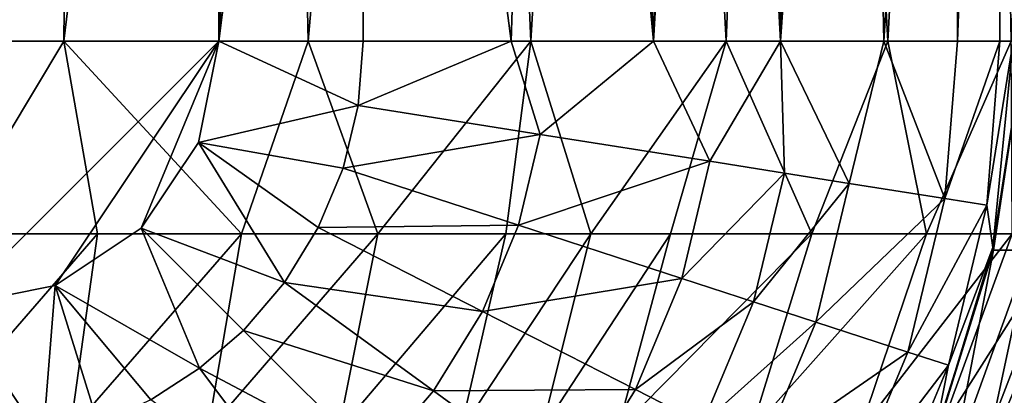
# Model space of a CAD drawing. Units: inches. Extents: x -26.6 to 26.8, y -20.6 to 19.6.
# Drawn here: x -15.9 to -15.2, y -8.6 to -8.4 of the extents above; entities that cross this region are included whole.
import ezdxf

# ---------------------------------------------------------------- set-up
doc = ezdxf.new("R2010")
doc.units = ezdxf.units.IN
doc.header["$MEASUREMENT"] = 0
doc.layers.add('SEAT-BACK', color=5, linetype='Continuous')

msp = doc.modelspace()

# ---------------------------------------------------------------- linework, layer by layer
at = {"layer": 'SEAT-BACK'}
for points in [[(-15.94488, 18.99606, 0.94488), (-15.74803, 18.79921, 0.94488), (-15.94488, -8.56299, 0.94488)], [(-15.74803, 18.79921, 0.94488), (-15.74803, -8.36614, 0.94488), (-15.94488, -8.56299, 0.94488)], [(-15.74803, 18.79921, 0.94488), (-15.64057, 5.21654, 0.95474), (-15.74803, -8.36614, 0.94488)], [(-15.74803, -8.36614, 0.94488), (-15.64057, 5.21654, 0.95474), (-15.64057, 1.82087, 0.95474)], [(-15.74803, -8.36614, 0.94488), (-15.64057, 1.82087, 0.95474), (-15.64057, -1.5748, 0.95474)], [(-15.74803, -8.36614, 0.94488), (-15.64057, -1.5748, 0.95474), (-15.64057, -3.27264, 0.95474)], [(-15.74803, -8.36614, 0.94488), (-15.64057, -3.27264, 0.95474), (-15.64057, -4.97047, 0.95474)], [(-15.74803, -8.36614, 0.94488), (-15.64057, -4.97047, 0.95474), (-15.64057, -5.81939, 0.95474)], [(-15.74803, -8.36614, 0.94488), (-15.64057, -5.81939, 0.95474), (-15.64057, -6.66831, 0.95474)], [(-15.15748, -6.10236, 1.53543), (-15.15748, -8.36614, 1.53543), (-15.16734, -7.51722, 1.42797)], [(-16.05561, -8.36614, 25.11659), (-15.85006, -7.09277, 25.12622), (-16.03385, -6.66831, 25.23601)], [(-15.74803, -8.36614, 0.94488), (-15.64057, -6.66831, 0.95474), (-15.64057, -7.51722, 0.95474)], [(-15.37581, -6.66831, 1.07696), (-15.42488, -8.36614, 1.04114), (-15.50354, -6.66831, 0.99787)], [(-15.50354, -6.66831, 0.99787), (-15.42488, -8.36614, 1.04114), (-15.50354, -7.51722, 0.99787)], [(-15.37581, -7.51722, 1.07696), (-15.42488, -8.36614, 1.04114), (-15.37581, -6.66831, 1.07696)], [(-15.27099, -6.66831, 1.18734), (-15.33045, -8.36614, 1.11785), (-15.37581, -6.66831, 1.07696)], [(-15.37581, -6.66831, 1.07696), (-15.33045, -8.36614, 1.11785), (-15.37581, -7.51722, 1.07696)], [(-15.27099, -7.51722, 1.18734), (-15.33045, -8.36614, 1.11785), (-15.27099, -6.66831, 1.18734)], [(-15.86304, -8.36614, 25.04218), (-15.85006, -7.09277, 25.12622), (-16.05561, -8.36614, 25.11659)], [(-15.68156, -8.36614, 24.93634), (-15.7087, -7.09277, 25.039), (-15.86304, -8.36614, 25.04218)], [(-15.86304, -8.36614, 25.04218), (-15.7087, -7.09277, 25.039), (-15.85006, -7.09277, 25.12622)], [(-15.68156, -8.36614, 24.93634), (-15.5708, -7.09277, 24.93297), (-15.7087, -7.09277, 25.039)], [(-15.51601, -8.36614, 24.80264), (-15.5708, -7.09277, 24.93297), (-15.68156, -8.36614, 24.93634)], [(-15.43995, -7.09277, 24.81042), (-15.5708, -7.09277, 24.93297), (-15.51601, -8.36614, 24.80264)], [(-15.51601, -8.36614, 24.80264), (-15.3709, -8.36614, 24.64573), (-15.43995, -7.09277, 24.81042)], [(-15.43995, -7.09277, 24.81042), (-15.3709, -8.36614, 24.64573), (-15.31979, -7.09277, 24.67455)], [(-15.3709, -8.36614, 24.64573), (-15.25069, -8.36614, 24.47046), (-15.31979, -7.09277, 24.67455)], [(-15.31979, -7.09277, 24.67455), (-15.25069, -8.36614, 24.47046), (-15.18223, -7.09277, 24.4795)], [(-15.25069, -8.36614, 24.47046), (-15.15913, -8.36614, 24.2822), (-15.18223, -7.09277, 24.4795)], [(-15.18223, -7.09277, 24.4795), (-15.15913, -8.36614, 24.2822), (-15.07669, -7.09277, 24.27758)], [(-15.64057, -7.51722, 0.95474), (-15.64057, -8.36614, 0.95474), (-15.74803, -8.36614, 0.94488)], [(-15.50354, -7.51722, 0.99787), (-15.53065, -8.36614, 0.98635), (-15.64057, -7.51722, 0.95474)], [(-15.64057, -7.51722, 0.95474), (-15.53065, -8.36614, 0.98635), (-15.64057, -8.36614, 0.95474)], [(-15.50354, -7.51722, 0.99787), (-15.42488, -8.36614, 1.04114), (-15.53065, -8.36614, 0.98635)], [(-15.37581, -7.51722, 1.07696), (-15.33045, -8.36614, 1.11785), (-15.42488, -8.36614, 1.04114)], [(-15.27099, -7.51722, 1.18734), (-15.25374, -8.36614, 1.21228), (-15.33045, -8.36614, 1.11785)], [(-15.19894, -7.51722, 1.31805), (-15.25374, -8.36614, 1.21228), (-15.27099, -7.51722, 1.18734)], [(-15.19894, -7.51722, 1.31805), (-15.19894, -8.36614, 1.31805), (-15.25374, -8.36614, 1.21228)], [(-15.16734, -7.51722, 1.42797), (-15.16734, -8.36614, 1.42797), (-15.19894, -8.36614, 1.31805)], [(-15.16734, -7.51722, 1.42797), (-15.19894, -8.36614, 1.31805), (-15.19894, -7.51722, 1.31805)], [(-15.16734, -7.51722, 1.42797), (-15.15748, -8.36614, 1.53543), (-15.16734, -8.36614, 1.42797)], [(-16.05561, -8.36614, 25.11659), (-15.94921, -8.50942, 25.05299), (-15.86304, -8.36614, 25.04218)], [(-15.86304, -8.36614, 25.04218), (-15.94921, -8.50942, 25.05299), (-15.83803, -8.50942, 25.00312)], [(-15.94488, -8.56299, 0.94488), (-15.74803, -8.36614, 0.94488), (-15.86955, -8.54801, 0.94488)], [(-15.86955, -8.54801, 0.94488), (-15.74803, -8.36614, 0.94488), (-15.80568, -8.50534, 0.94488)], [(-15.86304, -8.36614, 25.04218), (-15.83803, -8.50942, 25.00312), (-15.73119, -8.50942, 24.94241)], [(-15.73119, -8.50942, 24.94241), (-15.68156, -8.36614, 24.93634), (-15.86304, -8.36614, 25.04218)], [(-15.80568, -8.50534, 0.94488), (-15.74803, -8.36614, 0.94488), (-15.76301, -8.44147, 0.94488)], [(-15.74803, -8.36614, 0.94488), (-15.64435, -8.41392, 0.95474), (-15.76301, -8.44147, 0.94488)], [(-15.74803, -8.36614, 0.94488), (-15.64057, -8.36614, 0.95474), (-15.64435, -8.41392, 0.95474)], [(-15.62972, -8.50942, 24.87153), (-15.68156, -8.36614, 24.93634), (-15.73119, -8.50942, 24.94241)], [(-15.62972, -8.50942, 24.87153), (-15.51601, -8.36614, 24.80264), (-15.68156, -8.36614, 24.93634)], [(-15.64435, -8.41392, 0.95474), (-15.64057, -8.36614, 0.95474), (-15.53065, -8.36614, 0.98635)], [(-15.64435, -8.41392, 0.95474), (-15.53065, -8.36614, 0.98635), (-15.50902, -8.43544, 0.99787)], [(-15.5346, -8.50942, 24.79135), (-15.51601, -8.36614, 24.80264), (-15.62972, -8.50942, 24.87153)], [(-15.47143, -8.50942, 24.72934), (-15.51601, -8.36614, 24.80264), (-15.5346, -8.50942, 24.79135)], [(-15.50902, -8.43544, 0.99787), (-15.53065, -8.36614, 0.98635), (-15.42488, -8.36614, 1.04114)], [(-15.3709, -8.36614, 24.64573), (-15.51601, -8.36614, 24.80264), (-15.47143, -8.50942, 24.72934)], [(-15.50902, -8.43544, 0.99787), (-15.42488, -8.36614, 1.04114), (-15.38288, -8.45549, 1.07696)], [(-15.41226, -8.50942, 24.66348), (-15.3709, -8.36614, 24.64573), (-15.47143, -8.50942, 24.72934)], [(-15.38288, -8.45549, 1.07696), (-15.42488, -8.36614, 1.04114), (-15.33045, -8.36614, 1.11785)], [(-15.30727, -8.50942, 24.52163), (-15.3709, -8.36614, 24.64573), (-15.41226, -8.50942, 24.66348)], [(-15.38288, -8.45549, 1.07696), (-15.33045, -8.36614, 1.11785), (-15.32754, -8.46429, 1.1288)], [(-15.30727, -8.50942, 24.52163), (-15.25069, -8.36614, 24.47046), (-15.3709, -8.36614, 24.64573)], [(-15.32754, -8.46429, 1.1288), (-15.33045, -8.36614, 1.11785), (-15.27935, -8.47195, 1.18734)], [(-15.33045, -8.36614, 1.11785), (-15.25374, -8.36614, 1.21228), (-15.27935, -8.47195, 1.18734)], [(-15.22188, -8.50942, 24.36892), (-15.25069, -8.36614, 24.47046), (-15.30727, -8.50942, 24.52163)], [(-15.27935, -8.47195, 1.18734), (-15.25374, -8.36614, 1.21228), (-15.20821, -8.48326, 1.31805)], [(-15.25374, -8.36614, 1.21228), (-15.19894, -8.36614, 1.31805), (-15.20821, -8.48326, 1.31805)], [(-15.22188, -8.50942, 24.36892), (-15.15913, -8.36614, 24.2822), (-15.25069, -8.36614, 24.47046)], [(-15.15816, -8.50942, 24.20851), (-15.15913, -8.36614, 24.2822), (-15.22188, -8.50942, 24.36892)], [(-15.20821, -8.48326, 1.31805), (-15.19894, -8.36614, 1.31805), (-15.16734, -8.36614, 1.42797)], [(-15.20821, -8.48326, 1.31805), (-15.16734, -8.36614, 1.42797), (-15.17699, -8.48822, 1.42797)], [(-15.17699, -8.48822, 1.42797), (-15.16734, -8.36614, 1.42797), (-15.15748, -8.36614, 1.53543)], [(-15.17699, -8.48822, 1.42797), (-15.15748, -8.36614, 1.53543), (-15.17262, -8.51975, 1.53543)], [(-15.17203, -8.52162, 4.79514), (-15.17262, -8.51975, 1.53543), (-15.14887, -8.36614, 7.12351)], [(-15.14887, -8.36614, 7.12351), (-15.17262, -8.51975, 1.53543), (-15.15748, -8.36614, 1.53543)], [(-15.17203, -8.52162, 4.79514), (-15.14887, -8.36614, 7.12351), (-15.14533, -8.52162, 9.91755)], [(-15.76301, -8.44147, 0.94488), (-15.64435, -8.41392, 0.95474), (-15.65557, -8.46052, 0.95474)], [(-15.64435, -8.41392, 0.95474), (-15.50902, -8.43544, 0.99787), (-15.65557, -8.46052, 0.95474)], [(-15.65557, -8.46052, 0.95474), (-15.50902, -8.43544, 0.99787), (-15.52529, -8.50302, 0.99787)], [(-15.50902, -8.43544, 0.99787), (-15.38288, -8.45549, 1.07696), (-15.52529, -8.50302, 0.99787)], [(-15.76301, -8.44147, 0.94488), (-15.69912, -8.54558, 0.95474), (-15.80568, -8.50534, 0.94488)], [(-15.76301, -8.44147, 0.94488), (-15.65557, -8.46052, 0.95474), (-15.67398, -8.50477, 0.95474)], [(-15.76301, -8.44147, 0.94488), (-15.67398, -8.50477, 0.95474), (-15.69912, -8.54558, 0.95474)], [(-15.52529, -8.50302, 0.99787), (-15.38288, -8.45549, 1.07696), (-15.40386, -8.54263, 1.07696)], [(-15.38288, -8.45549, 1.07696), (-15.32754, -8.46429, 1.1288), (-15.40386, -8.54263, 1.07696)], [(-15.67398, -8.50477, 0.95474), (-15.65557, -8.46052, 0.95474), (-15.52529, -8.50302, 0.99787)], [(-15.32754, -8.46429, 1.1288), (-15.35059, -8.56001, 1.1288), (-15.40386, -8.54263, 1.07696)], [(-15.32754, -8.46429, 1.1288), (-15.27935, -8.47195, 1.18734), (-15.35059, -8.56001, 1.1288)], [(-15.35059, -8.56001, 1.1288), (-15.27935, -8.47195, 1.18734), (-15.3042, -8.57514, 1.18734)], [(-15.27935, -8.47195, 1.18734), (-15.20821, -8.48326, 1.31805), (-15.3042, -8.57514, 1.18734)], [(-15.3042, -8.57514, 1.18734), (-15.20821, -8.48326, 1.31805), (-15.23571, -8.59749, 1.31805)], [(-15.17699, -8.48822, 1.42797), (-15.23571, -8.59749, 1.31805), (-15.20821, -8.48326, 1.31805)], [(-15.17699, -8.48822, 1.42797), (-15.20566, -8.60729, 1.42797), (-15.23571, -8.59749, 1.31805)], [(-15.17699, -8.48822, 1.42797), (-15.17262, -8.51975, 1.53543), (-15.20566, -8.60729, 1.42797)], [(-15.67398, -8.50477, 0.95474), (-15.52529, -8.50302, 0.99787), (-15.552, -8.56719, 0.99787)], [(-15.552, -8.56719, 0.99787), (-15.52529, -8.50302, 0.99787), (-15.40386, -8.54263, 1.07696)], [(-15.85853, -8.65598, 24.95383), (-15.83803, -8.50942, 25.00312), (-15.96522, -8.65598, 25.0004)], [(-15.96522, -8.65598, 25.0004), (-15.83803, -8.50942, 25.00312), (-15.94921, -8.50942, 25.05299)], [(-15.80568, -8.50534, 0.94488), (-15.76224, -8.60954, 0.95474), (-15.86955, -8.54801, 0.94488)], [(-15.73119, -8.50942, 24.94241), (-15.83803, -8.50942, 25.00312), (-15.85853, -8.65598, 24.95383)], [(-15.73119, -8.50942, 24.94241), (-15.85853, -8.65598, 24.95383), (-15.75614, -8.65598, 24.89688)], [(-15.80568, -8.50534, 0.94488), (-15.69912, -8.54558, 0.95474), (-15.72969, -8.58133, 0.95474)], [(-15.80568, -8.50534, 0.94488), (-15.72969, -8.58133, 0.95474), (-15.76224, -8.60954, 0.95474)], [(-15.73119, -8.50942, 24.94241), (-15.75614, -8.65598, 24.89688), (-15.62972, -8.50942, 24.87153)], [(-15.62972, -8.50942, 24.87153), (-15.75614, -8.65598, 24.89688), (-15.65906, -8.65598, 24.83012)], [(-15.69912, -8.54558, 0.95474), (-15.67398, -8.50477, 0.95474), (-15.552, -8.56719, 0.99787)], [(-15.56822, -8.65598, 24.75436), (-15.5346, -8.50942, 24.79135), (-15.65906, -8.65598, 24.83012)], [(-15.62972, -8.50942, 24.87153), (-15.65906, -8.65598, 24.83012), (-15.5346, -8.50942, 24.79135)], [(-15.50802, -8.65598, 24.69562), (-15.47143, -8.50942, 24.72934), (-15.56822, -8.65598, 24.75436)], [(-15.47143, -8.50942, 24.72934), (-15.5346, -8.50942, 24.79135), (-15.56822, -8.65598, 24.75436)], [(-15.41226, -8.50942, 24.66348), (-15.47143, -8.50942, 24.72934), (-15.50802, -8.65598, 24.69562)], [(-15.50802, -8.65598, 24.69562), (-15.45173, -8.65598, 24.6331), (-15.41226, -8.50942, 24.66348)], [(-15.41226, -8.50942, 24.66348), (-15.45173, -8.65598, 24.6331), (-15.30727, -8.50942, 24.52163)], [(-15.35215, -8.65598, 24.49806), (-15.30727, -8.50942, 24.52163), (-15.45173, -8.65598, 24.6331)], [(-15.35215, -8.65598, 24.49806), (-15.27156, -8.65598, 24.35215), (-15.22188, -8.50942, 24.36892)], [(-15.35215, -8.65598, 24.49806), (-15.22188, -8.50942, 24.36892), (-15.30727, -8.50942, 24.52163)], [(-15.22188, -8.50942, 24.36892), (-15.27156, -8.65598, 24.35215), (-15.15816, -8.50942, 24.20851)], [(-15.15816, -8.50942, 24.20851), (-15.27156, -8.65598, 24.35215), (-15.21186, -8.65598, 24.1984)], [(-15.21186, -8.65598, 24.1984), (-15.17547, -8.65598, 24.0453), (-15.11884, -8.50942, 24.04924)], [(-15.15816, -8.50942, 24.20851), (-15.21186, -8.65598, 24.1984), (-15.11884, -8.50942, 24.04924)], [(-15.11884, -8.50942, 24.04924), (-15.17547, -8.65598, 24.0453), (-15.16087, -8.65598, 23.89049)], [(-15.2221, -8.68013, 4.79514), (-15.21739, -8.66747, 1.53543), (-15.17203, -8.52162, 4.79514)], [(-15.2221, -8.68013, 4.79514), (-15.17203, -8.52162, 4.79514), (-15.2025, -8.68013, 9.91755)], [(-15.17203, -8.52162, 4.79514), (-15.21739, -8.66747, 1.53543), (-15.17262, -8.51975, 1.53543)], [(-15.20566, -8.60729, 1.42797), (-15.17262, -8.51975, 1.53543), (-15.21739, -8.66747, 1.53543)], [(-15.2025, -8.68013, 9.91755), (-15.17203, -8.52162, 4.79514), (-15.14533, -8.52162, 9.91755)], [(-15.2025, -8.68013, 9.91755), (-15.14533, -8.52162, 9.91755), (-15.17929, -8.68013, 12.47875)], [(-15.17929, -8.68013, 12.47875), (-15.14533, -8.52162, 9.91755), (-15.11371, -8.52162, 12.47875)], [(-15.17929, -8.68013, 12.47875), (-15.11371, -8.52162, 12.47875), (-15.15395, -8.68013, 15.03999)], [(-15.58845, -8.62639, 0.99787), (-15.72969, -8.58133, 0.95474), (-15.69912, -8.54558, 0.95474)], [(-15.69912, -8.54558, 0.95474), (-15.552, -8.56719, 0.99787), (-15.58845, -8.62639, 0.99787)], [(-15.552, -8.56719, 0.99787), (-15.40386, -8.54263, 1.07696), (-15.43829, -8.62538, 1.07696)], [(-15.43829, -8.62538, 1.07696), (-15.40386, -8.54263, 1.07696), (-15.35059, -8.56001, 1.1288)], [(-15.87886, -8.6632, 0.95474), (-15.94488, -8.56299, 0.94488), (-15.86955, -8.54801, 0.94488)], [(-15.83757, -8.65091, 0.95474), (-15.87886, -8.6632, 0.95474), (-15.86955, -8.54801, 0.94488)], [(-15.86955, -8.54801, 0.94488), (-15.76224, -8.60954, 0.95474), (-15.79845, -8.63289, 0.95474)], [(-15.86955, -8.54801, 0.94488), (-15.79845, -8.63289, 0.95474), (-15.83757, -8.65091, 0.95474)], [(-15.43829, -8.62538, 1.07696), (-15.35059, -8.56001, 1.1288), (-15.38841, -8.6509, 1.1288)], [(-15.38841, -8.6509, 1.1288), (-15.35059, -8.56001, 1.1288), (-15.3042, -8.57514, 1.18734)], [(-15.87886, -8.6632, 0.95474), (-15.89519, -8.66636, 0.95474), (-15.94488, -8.56299, 0.94488)], [(-15.94488, -8.56299, 0.94488), (-15.89519, -8.66636, 0.95474), (-15.91167, -8.66863, 0.95474)], [(-15.58845, -8.62639, 0.99787), (-15.552, -8.56719, 0.99787), (-15.43829, -8.62538, 1.07696)], [(-15.38841, -8.6509, 1.1288), (-15.3042, -8.57514, 1.18734), (-15.34498, -8.67313, 1.18734)], [(-15.34498, -8.67313, 1.18734), (-15.3042, -8.57514, 1.18734), (-15.23571, -8.59749, 1.31805)], [(-15.76224, -8.60954, 0.95474), (-15.72969, -8.58133, 0.95474), (-15.63279, -8.67823, 0.99787)], [(-15.63279, -8.67823, 0.99787), (-15.72969, -8.58133, 0.95474), (-15.58845, -8.62639, 0.99787)], [(-15.34498, -8.67313, 1.18734), (-15.23571, -8.59749, 1.31805), (-15.28084, -8.70595, 1.31805)], [(-15.28084, -8.70595, 1.31805), (-15.23571, -8.59749, 1.31805), (-15.20566, -8.60729, 1.42797)], [(-15.76224, -8.60954, 0.95474), (-15.68, -8.71915, 0.99787), (-15.79845, -8.63289, 0.95474)], [(-15.76224, -8.60954, 0.95474), (-15.63279, -8.67823, 0.99787), (-15.68, -8.71915, 0.99787)], [(-15.28084, -8.70595, 1.31805), (-15.20566, -8.60729, 1.42797), (-15.25271, -8.72034, 1.42797)], [(-15.25271, -8.72034, 1.42797), (-15.20566, -8.60729, 1.42797), (-15.21739, -8.66747, 1.53543)], [(-15.48529, -8.7017, 1.07696), (-15.63279, -8.67823, 0.99787), (-15.58845, -8.62639, 0.99787)], [(-15.58845, -8.62639, 0.99787), (-15.43829, -8.62538, 1.07696), (-15.48529, -8.7017, 1.07696)], [(-15.48529, -8.7017, 1.07696), (-15.43829, -8.62538, 1.07696), (-15.38841, -8.6509, 1.1288)]]:
    msp.add_3dface(points, dxfattribs=at)

doc.saveas('drawing.dxf')
